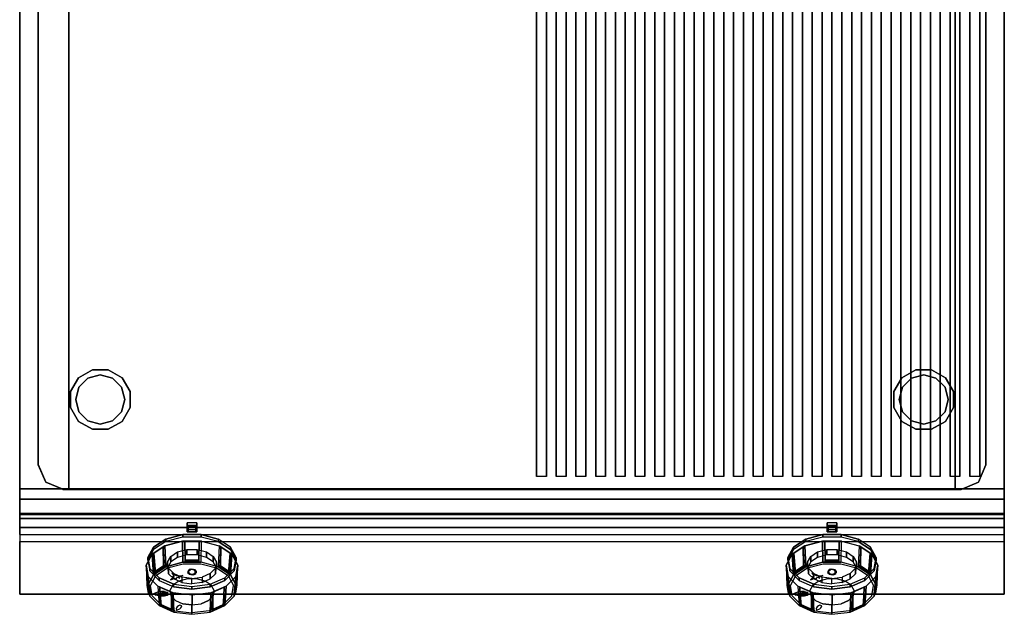
# Model space of a CAD drawing. Units: millimetres. Extents: x 0 to 800, y -967 to 0.
# Drawn here: x 0 to 800, y -967 to -483 of the extents above; entities that cross this region are included whole.
import ezdxf

# ---------------------------------------------------------------- set-up
doc = ezdxf.new("R2010")
doc.units = ezdxf.units.MM
for name, color, linetype in [('200-EquipBlack-3d', 250, 'Continuous'), ('200-EquipRed-3d', 1, 'Continuous'), ('200-EquipSteel-3d', 9, 'Continuous'), ('200-EquipWhite-3d', 7, 'Continuous')]:
    doc.layers.add(name, color=color, linetype=linetype)

# ---------------------------------------------------------------- blocks, each defined once
blk = doc.blocks.new('DESCO900-CRUSCOTTO 800MM')
at = {"layer": '200-EquipSteel-3d'}
for points in [[(0, 0), (0, 0, -10.6), (800, 0, -10.6), (800, 0)], [(0, 0, -10.6), (0, -31.33, -10.6), (800, -31.33, -10.6), (800, 0, -10.6)], [(0, 0, -189.1), (0, -42.75, -189.1), (800, -42.75, -189.1), (800, 0, -189.1)], [(0, -31.33, -11.6), (0, -24.21, -22.69), (800, -24.21, -22.69), (800, -31.33, -11.6)], [(0, -24.21, -23.19), (0, -85.5, -106.31), (800, -85.5, -106.31), (800, -24.21, -23.19)], [(800, -24.21, -22.69), (800, -24.21, -23.19), (0, -24.21, -23.19), (0, -24.21, -22.69)], [(0, -31.33, -10.6), (0, -31.33, -11.6), (800, -31.33, -11.6), (800, -31.33, -10.6)], [(0, -85.5, -108.31), (0, -42.75, -189.1), (800, -42.75, -189.1), (800, -85.5, -108.31)], [(0, -85.5, -106.31), (0, -85.5, -108.31), (800, -85.5, -108.31), (800, -85.5, -106.31)]]:
    blk.add_3dface(points, dxfattribs=at)
for points, invisible_edges in [([(0, 0, -189.1), (0, -24.21, -23.19), (0, 0, -10.6), (0, 0, -189.1)], 3), ([(0, 0, -10.6), (0, -31.33, -11.6), (0, -24.21, -22.69)], 9), ([(0, 0, -189.1), (0, -42.75, -189.1), (0, -85.5, -108.31), (0, -85.5, -106.31)], 8), ([(0, -85.5, -106.31), (0, 0, -189.1), (0, -24.21, -23.19)], 3), ([(0, 0, -10.6), (0, -31.33, -11.6), (0, -31.33, -10.6)], 1), ([(800, 0, -189.1), (800, -24.21, -23.19), (800, 0, -10.6), (800, 0, -189.1)], 3), ([(800, 0, -10.6), (800, -31.33, -11.6), (800, -24.21, -22.69)], 9), ([(800, 0, -189.1), (800, -42.75, -189.1), (800, -85.5, -108.31), (800, -85.5, -106.31)], 8), ([(800, -85.5, -106.31), (800, 0, -189.1), (800, -24.21, -23.19)], 3), ([(800, 0, -10.6), (800, -31.33, -11.6), (800, -31.33, -10.6)], 1)]:
    blk.add_3dface(points, dxfattribs=dict(at, invisible_edges=invisible_edges))
blk = doc.blocks.new('DESCO900-MANOPOLA RED')
at = {"layer": '200-EquipBlack-3d'}
for points in [[(136, -3.5, -4), (136, -8.84, -11.24), (144, -8.84, -11.24), (144, -3.5, -4)], [(136, -3.5, -4), (136, -5.51, -2.52), (144, -5.51, -2.52), (144, -3.5, -4)], [(136, -3.5, -4), (136, -5.51, -2.52), (136, -10.85, -9.76), (136, -8.84, -11.24)], [(136, -5.51, -2.52), (136, -10.85, -9.76), (144, -10.85, -9.76), (144, -5.51, -2.52)], [(144, -3.5, -4), (144, -5.51, -2.52), (144, -10.85, -9.76), (144, -8.84, -11.24)], [(118.84, -16.61, -19.9), (132.51, -13, -15), (132.51, -15.01, -13.52), (118.84, -18.63, -18.42)], [(132.51, -15.01, -13.52), (132.51, -13, -15), (147.48, -13, -15), (147.48, -15.01, -13.52)], [(144, -8.84, -11.24), (144, -10.85, -9.76), (136, -10.85, -9.76), (136, -8.84, -11.24)], [(147.48, -15.01, -13.52), (147.48, -13, -15), (161.16, -16.61, -19.9), (161.16, -18.63, -18.42)], [(104.2, -31.67, -40.31), (108.82, -23.22, -28.85), (108.82, -25.23, -27.37), (104.2, -33.68, -38.83)], [(117.96, -22.12, -13.89), (107.52, -29, -23.21), (108.82, -45.75, -12.23), (118.84, -39.15, -3.28)], [(108.82, -23.22, -28.85), (118.84, -16.61, -19.9), (118.84, -18.63, -18.42), (108.82, -25.23, -27.37)], [(116.62, -23, -15.08), (108.86, -28.12, -22.02), (109.48, -43.08, -11.15), (116.82, -38.25, -4.58)], [(132.2, -18.36, -8.78), (117.96, -22.12, -13.89), (118.84, -39.15, -3.28), (132.51, -35.53, 1.62)], [(147.8, -18.36, -8.78), (132.2, -18.36, -8.78), (132.51, -35.53, 1.62), (147.48, -35.53, 1.62)], [(145.8, -18.36, -8.78), (134.2, -18.36, -8.78), (134.51, -33.57, 1.76), (145.48, -33.57, 1.76)], [(147.8, -18.36, -8.78), (162.04, -22.12, -13.89), (161.16, -39.15, -3.28), (147.48, -35.53, 1.62)], [(171.18, -23.22, -28.85), (161.16, -16.61, -19.9), (161.16, -18.63, -18.42), (171.18, -25.23, -27.37)], [(171.18, -45.75, -12.23), (172.48, -29, -23.21), (162.04, -22.12, -13.89), (161.16, -39.15, -3.28)], [(171.14, -28.12, -22.02), (163.38, -23, -15.08), (163.18, -38.25, -4.58), (170.52, -43.08, -11.15)], [(175.8, -31.67, -40.31), (171.18, -23.22, -28.85), (171.18, -25.23, -27.37), (175.8, -33.68, -38.83)], [(107.52, -29, -23.21), (102.71, -37.8, -35.15), (104.2, -54.2, -23.69), (108.82, -45.75, -12.23)], [(105.76, -40.5, -52.29), (104.2, -31.67, -40.31), (104.2, -33.68, -38.83), (105.76, -42.51, -50.81)], [(120.11, -39.89, -37.98), (120.11, -35.46, -41.24), (122.68, -30.76, -34.88), (122.68, -35.19, -31.61)], [(122.68, -35.19, -31.61), (122.68, -30.76, -34.88), (128.24, -27.1, -29.9), (128.24, -31.52, -26.64)], [(128.24, -31.52, -26.64), (128.24, -27.1, -29.9), (135.84, -25.09, -27.18), (135.84, -29.52, -23.92)], [(135.84, -29.52, -23.92), (135.84, -25.09, -27.18), (144.16, -25.09, -27.18), (144.16, -29.52, -23.92)], [(144.16, -29.52, -23.92), (144.16, -25.09, -27.18), (151.76, -27.1, -29.9), (151.76, -31.52, -26.64)], [(151.76, -31.52, -26.64), (151.76, -27.1, -29.9), (157.32, -30.76, -34.88), (157.32, -35.19, -31.61)], [(159.89, -35.46, -41.24), (159.89, -39.89, -37.98), (157.32, -35.19, -31.61), (157.32, -30.76, -34.88)], [(175.8, -54.2, -23.69), (177.29, -37.8, -35.15), (172.48, -29, -23.21), (171.18, -45.75, -12.23)], [(174.24, -40.5, -52.29), (175.8, -31.67, -40.31), (175.8, -33.68, -38.83), (174.24, -42.51, -50.81)], [(102.71, -37.8, -35.15), (104.34, -47, -47.63), (105.76, -63.04, -35.67), (104.2, -54.2, -23.69)], [(102.95, -39.21, -37.06), (104.17, -46.05, -46.34), (104.68, -60.72, -35.06), (103.53, -54.25, -26.28)], [(109.48, -43.08, -11.15), (116.82, -38.25, -4.58), (117.04, -38.64, -4.54), (109.7, -43.48, -11.1)], [(109.7, -43.48, -11.1), (109.91, -43.8, -11.11), (117.25, -38.96, -4.54), (117.04, -38.64, -4.54)], [(117.25, -38.96, -4.54), (117.47, -39.2, -4.61), (110.13, -44.04, -11.17), (109.91, -43.8, -11.11)], [(110.13, -44.04, -11.17), (110.38, -44.25, -11.3), (117.72, -39.41, -4.73), (117.47, -39.2, -4.61)], [(120.98, -40.37, -47.9), (120.11, -35.46, -41.24), (120.11, -39.89, -37.98), (120.98, -44.79, -44.63)], [(134.51, -33.57, 1.76), (145.48, -33.57, 1.76), (145.48, -34.03, 1.73), (134.51, -34.03, 1.73)], [(134.51, -34.03, 1.73), (134.51, -34.4, 1.64), (145.48, -34.4, 1.64), (145.48, -34.03, 1.73)], [(145.48, -34.4, 1.64), (145.48, -34.7, 1.49), (134.51, -34.7, 1.49), (134.51, -34.4, 1.64)], [(134.51, -34.7, 1.49), (134.51, -34.97, 1.28), (145.48, -34.97, 1.28), (145.48, -34.7, 1.49)], [(159.02, -40.37, -47.9), (159.02, -44.79, -44.63), (159.89, -39.89, -37.98), (159.89, -35.46, -41.24)], [(162.53, -39.2, -4.61), (162.28, -39.41, -4.73), (169.62, -44.25, -11.3), (169.87, -44.04, -11.17)], [(170.09, -43.8, -11.11), (169.87, -44.04, -11.17), (162.53, -39.2, -4.61), (162.75, -38.96, -4.54)], [(162.96, -38.64, -4.54), (162.75, -38.96, -4.54), (170.09, -43.8, -11.11), (170.3, -43.48, -11.1)], [(163.18, -38.25, -4.58), (170.52, -43.08, -11.15), (170.3, -43.48, -11.1), (162.96, -38.64, -4.54)], [(174.24, -63.04, -35.67), (175.66, -47, -47.63), (177.29, -37.8, -35.15), (175.8, -54.2, -23.69)], [(175.87, -45.82, -46.03), (177.09, -38.98, -36.75), (176.51, -54.02, -25.97), (175.36, -60.49, -34.75)], [(104.34, -47, -47.63), (112.13, -55.02, -58.5), (113.25, -70.73, -46.11), (105.76, -63.04, -35.67)], [(113.25, -48.2, -62.73), (105.76, -40.5, -52.29), (105.76, -42.51, -50.81), (113.25, -50.21, -61.24)], [(125.14, -44.64, -53.7), (120.98, -40.37, -47.9), (120.98, -44.79, -44.63), (125.14, -49.07, -50.43)], [(131.87, -47.54, -57.63), (131.87, -51.97, -54.37), (125.14, -49.07, -50.43), (125.14, -44.64, -53.7)], [(140, -48.57, -59.02), (131.87, -47.54, -57.63), (131.87, -51.97, -54.37), (140, -53, -55.76)], [(148.13, -47.54, -57.63), (148.13, -51.97, -54.37), (140, -53, -55.76), (140, -48.57, -59.02)], [(148.13, -47.54, -57.63), (148.13, -51.97, -54.37), (154.86, -49.07, -50.43), (154.86, -44.64, -53.7)], [(154.86, -44.64, -53.7), (154.86, -49.07, -50.43), (159.02, -44.79, -44.63), (159.02, -40.37, -47.9)], [(166.75, -48.2, -62.73), (174.24, -40.5, -52.29), (174.24, -42.51, -50.81), (166.75, -50.21, -61.24)], [(166.75, -70.73, -46.11), (174.24, -63.04, -35.67), (175.66, -47, -47.63), (167.87, -55.02, -58.5)], [(104.68, -60.72, -35.06), (103.53, -54.25, -26.28), (103.82, -54.51, -26.05), (104.97, -60.98, -34.83)], [(104.97, -60.98, -34.83), (105.26, -61.17, -34.65), (104.12, -54.69, -25.87), (103.82, -54.51, -26.05)], [(104.12, -54.69, -25.87), (104.41, -54.79, -25.76), (105.55, -61.27, -34.54), (105.26, -61.17, -34.65)], [(105.55, -61.27, -34.54), (105.89, -61.33, -34.45), (104.74, -54.85, -25.67), (104.41, -54.79, -25.76)], [(113.25, -70.73, -46.11), (125.36, -75.95, -53.19), (124.75, -60.46, -65.88), (112.13, -55.02, -58.5)], [(125.36, -53.42, -69.81), (113.25, -48.2, -62.73), (113.25, -50.21, -61.24), (125.36, -55.43, -68.32)], [(113.93, -55.83, -59.53), (123.31, -59.87, -65.01), (123.38, -74.39, -53.53), (114.51, -70.56, -48.34)], [(140, -55.27, -72.31), (140, -57.28, -70.83), (125.36, -55.43, -68.32), (125.36, -53.42, -69.81)], [(140, -55.27, -72.31), (154.64, -53.42, -69.81), (154.64, -55.43, -68.32), (140, -57.28, -70.83)], [(154.64, -53.42, -69.81), (166.75, -48.2, -62.73), (166.75, -50.21, -61.24), (154.64, -55.43, -68.32)], [(154.64, -75.95, -53.19), (166.75, -70.73, -46.11), (167.87, -55.02, -58.5), (155.25, -60.46, -65.88)], [(156.87, -59.76, -64.93), (166.25, -55.72, -59.44), (165.68, -70.45, -48.26), (156.8, -74.28, -53.44)], [(175.63, -54.57, -25.45), (175.3, -54.63, -25.37), (174.15, -61.1, -34.15), (174.49, -61.04, -34.23)], [(174.78, -60.94, -34.35), (174.49, -61.04, -34.23), (175.63, -54.57, -25.45), (175.92, -54.47, -25.57)], [(176.22, -54.28, -25.74), (175.92, -54.47, -25.57), (174.78, -60.94, -34.35), (175.07, -60.76, -34.52)], [(176.51, -54.02, -25.97), (175.36, -60.49, -34.75), (175.07, -60.76, -34.52), (176.22, -54.28, -25.74)], [(125.36, -75.95, -53.19), (140, -77.8, -55.69), (140.23, -62.35, -68.44), (124.75, -60.46, -65.88)], [(140, -77.8, -55.69), (154.64, -75.95, -53.19), (155.25, -60.46, -65.88), (140.23, -62.35, -68.44)], [(123.38, -74.39, -53.53), (114.51, -70.56, -48.34), (114.68, -70.7, -47.94), (123.56, -74.53, -53.13)], [(123.56, -74.53, -53.13), (123.73, -74.59, -52.79), (114.85, -70.76, -47.6), (114.68, -70.7, -47.94)], [(114.85, -70.76, -47.6), (115.03, -70.74, -47.32), (123.9, -74.57, -52.51), (123.73, -74.59, -52.79)], [(123.9, -74.57, -52.51), (124.1, -74.49, -52.23), (115.22, -70.66, -47.04), (115.03, -70.74, -47.32)], [(165.16, -70.63, -47.24), (164.96, -70.55, -46.96), (156.09, -74.38, -52.15), (156.28, -74.46, -52.43)], [(156.46, -74.48, -52.71), (156.28, -74.46, -52.43), (165.16, -70.63, -47.24), (165.33, -70.65, -47.52)], [(165.5, -70.59, -47.86), (165.33, -70.65, -47.52), (156.46, -74.48, -52.71), (156.63, -74.42, -53.05)], [(165.68, -70.45, -48.26), (156.8, -74.28, -53.44), (156.63, -74.42, -53.05), (165.5, -70.59, -47.86)]]:
    blk.add_3dface(points, dxfattribs=at)
for points, invisible_edges in [([(125.36, -53.42, -69.81), (140, -55.27, -72.31), (132.51, -13, -15), (118.84, -16.61, -19.9)], 10), ([(125.36, -55.43, -68.32), (140, -57.28, -70.83), (132.51, -15.01, -13.52), (118.84, -18.63, -18.42)], 10), ([(140, -55.27, -72.31), (154.64, -53.42, -69.81), (147.48, -13, -15), (132.51, -13, -15)], 10), ([(140, -57.28, -70.83), (154.64, -55.43, -68.32), (147.48, -15.01, -13.52), (132.51, -15.01, -13.52)], 10), ([(154.64, -53.42, -69.81), (166.75, -48.2, -62.73), (161.16, -16.61, -19.9), (147.48, -13, -15)], 10), ([(154.64, -55.43, -68.32), (166.75, -50.21, -61.24), (161.16, -18.63, -18.42), (147.48, -15.01, -13.52)], 10), ([(104.2, -31.67, -40.31), (105.76, -40.5, -52.29), (113.25, -48.2, -62.73), (108.82, -23.22, -28.85)], 4), ([(107.52, -29, -23.21), (117.96, -22.12, -13.89), (162.04, -22.12, -13.89), (172.48, -29, -23.21)], 10), ([(113.25, -48.2, -62.73), (125.36, -53.42, -69.81), (118.84, -16.61, -19.9), (108.82, -23.22, -28.85)], 10), ([(113.25, -50.21, -61.24), (125.36, -55.43, -68.32), (118.84, -18.63, -18.42), (108.82, -25.23, -27.37)], 10), ([(116.62, -23, -15.08), (116.82, -38.25, -4.58), (117.72, -39.41, -4.73)], 2), ([(117.96, -22.12, -13.89), (132.2, -18.36, -8.78), (147.8, -18.36, -8.78), (162.04, -22.12, -13.89)], 8), ([(134.2, -18.36, -8.78), (134.51, -34.97, 1.28), (134.51, -33.57, 1.76)], 2), ([(145.8, -18.36, -8.78), (145.48, -33.57, 1.76), (145.48, -34.97, 1.28)], 2), ([(166.75, -48.2, -62.73), (174.24, -40.5, -52.29), (171.18, -23.22, -28.85), (161.16, -16.61, -19.9)], 10), ([(166.75, -50.21, -61.24), (174.24, -42.51, -50.81), (171.18, -25.23, -27.37), (161.16, -18.63, -18.42)], 10), ([(163.38, -23, -15.08), (162.28, -39.41, -4.73), (163.18, -38.25, -4.58)], 2), ([(174.24, -40.5, -52.29), (175.8, -31.67, -40.31), (171.18, -23.22, -28.85)], 8), ([(102.71, -37.8, -35.15), (107.52, -29, -23.21), (172.48, -29, -23.21), (177.29, -37.8, -35.15)], 10), ([(104.2, -33.68, -38.83), (105.76, -42.51, -50.81), (113.25, -50.21, -61.24), (108.82, -25.23, -27.37)], 4), ([(108.86, -28.12, -22.02), (110.38, -44.25, -11.3), (109.48, -43.08, -11.15)], 2), ([(171.14, -28.12, -22.02), (170.52, -43.08, -11.15), (169.62, -44.25, -11.3)], 2), ([(174.24, -42.51, -50.81), (175.8, -33.68, -38.83), (171.18, -25.23, -27.37)], 8), ([(104.34, -47, -47.63), (102.71, -37.8, -35.15), (177.29, -37.8, -35.15), (175.66, -47, -47.63)], 10), ([(102.95, -39.21, -37.06), (103.53, -54.25, -26.28), (104.74, -54.85, -25.67)], 2), ([(113.25, -70.73, -46.11), (125.36, -75.95, -53.19), (118.84, -39.15, -3.28), (108.82, -45.75, -12.23)], 10), ([(116.82, -38.25, -4.58), (117.72, -39.41, -4.73), (117.47, -39.2, -4.61), (117.25, -38.96, -4.55)], 9), ([(116.82, -38.25, -4.58), (117.04, -38.64, -4.54), (117.25, -38.96, -4.54)], 8), ([(125.36, -75.95, -53.19), (140, -77.8, -55.69), (132.51, -35.53, 1.62), (118.84, -39.15, -3.28)], 10), ([(140, -77.8, -55.69), (154.64, -75.95, -53.19), (147.48, -35.53, 1.62), (132.51, -35.53, 1.62)], 10), ([(134.51, -33.57, 1.76), (134.51, -34.97, 1.28), (134.51, -34.7, 1.49), (134.51, -34.4, 1.64)], 9), ([(134.51, -33.57, 1.76), (134.51, -34.03, 1.73), (134.51, -34.4, 1.64)], 8), ([(145.48, -33.57, 1.76), (145.48, -34.97, 1.28), (145.48, -34.7, 1.49), (145.48, -34.4, 1.64)], 9), ([(145.48, -33.57, 1.76), (145.48, -34.03, 1.73), (145.48, -34.4, 1.64)], 8), ([(154.64, -75.95, -53.19), (166.75, -70.73, -46.11), (161.16, -39.15, -3.28), (147.48, -35.53, 1.62)], 10), ([(166.75, -70.73, -46.11), (174.24, -63.04, -35.67), (171.18, -45.75, -12.23), (161.16, -39.15, -3.28)], 10), ([(163.18, -38.25, -4.58), (162.28, -39.41, -4.73), (162.53, -39.2, -4.61), (162.75, -38.96, -4.54)], 9), ([(163.18, -38.25, -4.58), (162.96, -38.64, -4.54), (162.75, -38.96, -4.54)], 8), ([(177.09, -38.98, -36.75), (175.3, -54.63, -25.37), (176.51, -54.02, -25.97)], 2), ([(104.17, -46.05, -46.34), (105.89, -61.33, -34.45), (104.68, -60.72, -35.06)], 2), ([(104.2, -54.2, -23.69), (105.76, -63.04, -35.67), (113.25, -70.73, -46.11), (108.82, -45.75, -12.23)], 4), ([(112.13, -55.02, -58.5), (104.34, -47, -47.63), (175.66, -47, -47.63), (167.87, -55.02, -58.5)], 10), ([(109.48, -43.08, -11.15), (110.38, -44.25, -11.3), (110.13, -44.04, -11.18), (109.91, -43.8, -11.11)], 9), ([(109.48, -43.08, -11.15), (109.7, -43.48, -11.1), (109.91, -43.8, -11.11)], 8), ([(170.52, -43.08, -11.15), (169.62, -44.25, -11.3), (169.87, -44.04, -11.17), (170.09, -43.8, -11.11)], 9), ([(170.52, -43.08, -11.15), (170.3, -43.48, -11.1), (170.09, -43.8, -11.11)], 8), ([(174.24, -63.04, -35.67), (175.8, -54.2, -23.69), (171.18, -45.75, -12.23)], 8), ([(175.87, -45.82, -46.03), (175.36, -60.49, -34.75), (174.15, -61.1, -34.15)], 2), ([(103.53, -54.25, -26.28), (104.74, -54.85, -25.67), (104.41, -54.79, -25.76), (104.12, -54.69, -25.87)], 9), ([(103.53, -54.25, -26.28), (103.82, -54.51, -26.05), (104.12, -54.69, -25.87)], 8), ([(124.75, -60.46, -65.88), (112.13, -55.02, -58.5), (167.87, -55.02, -58.5), (155.25, -60.46, -65.88)], 10), ([(113.93, -55.83, -59.53), (114.51, -70.56, -48.34), (115.22, -70.66, -47.04)], 2), ([(122.1, -58.4, -24.33), (122.88, -62.81, -30.32), (124.41, -54.17, -18.6)], 2), ([(122.88, -62.81, -30.32), (126.62, -66.66, -35.53), (129.42, -50.87, -14.12), (124.41, -54.17, -18.6)], 10), ([(126.62, -66.66, -35.53), (132.68, -69.27, -39.08), (136.26, -49.06, -11.67), (129.42, -50.87, -14.12)], 10), ([(132.68, -69.27, -39.08), (140, -70.2, -40.33), (143.74, -49.06, -11.67), (136.26, -49.06, -11.67)], 10), ([(140, -70.2, -40.33), (147.32, -69.27, -39.08), (150.58, -50.87, -14.12), (143.74, -49.06, -11.67)], 10), ([(147.32, -69.27, -39.08), (153.38, -66.66, -35.53), (155.59, -54.17, -18.6), (150.58, -50.87, -14.12)], 10), ([(153.38, -66.66, -35.53), (157.12, -62.81, -30.32), (157.9, -58.4, -24.33), (155.59, -54.17, -18.6)], 8), ([(166.25, -55.72, -59.44), (164.96, -70.55, -46.96), (165.68, -70.45, -48.26)], 2), ([(176.51, -54.02, -25.97), (175.3, -54.63, -25.37), (175.63, -54.57, -25.45), (175.92, -54.47, -25.57)], 9), ([(176.51, -54.02, -25.97), (176.22, -54.28, -25.74), (175.92, -54.47, -25.57)], 8), ([(104.68, -60.72, -35.06), (105.89, -61.33, -34.45), (105.55, -61.27, -34.54), (105.26, -61.17, -34.65)], 9), ([(104.68, -60.72, -35.06), (104.97, -60.98, -34.83), (105.26, -61.17, -34.65)], 8), ([(123.31, -59.87, -65.01), (124.1, -74.49, -52.23), (123.38, -74.39, -53.53)], 2), ([(140.23, -62.35, -68.44), (124.75, -60.46, -65.88), (155.25, -60.46, -65.88)], 2), ([(156.87, -59.76, -64.93), (156.8, -74.28, -53.44), (156.09, -74.38, -52.15)], 2), ([(175.36, -60.49, -34.75), (174.15, -61.1, -34.15), (174.49, -61.04, -34.23), (174.78, -60.94, -34.35)], 9), ([(175.36, -60.49, -34.75), (175.07, -60.76, -34.52), (174.78, -60.94, -34.35)], 8), ([(114.51, -70.56, -48.34), (115.22, -70.66, -47.04), (115.03, -70.74, -47.32), (114.85, -70.76, -47.6)], 9), ([(114.51, -70.56, -48.34), (114.68, -70.7, -47.94), (114.85, -70.76, -47.6)], 8), ([(165.68, -70.45, -48.26), (164.96, -70.55, -46.96), (165.16, -70.63, -47.24), (165.33, -70.65, -47.52)], 9), ([(165.68, -70.45, -48.26), (165.5, -70.59, -47.86), (165.33, -70.65, -47.52)], 8), ([(123.38, -74.39, -53.53), (124.1, -74.49, -52.23), (123.9, -74.57, -52.51), (123.73, -74.59, -52.79)], 9), ([(123.38, -74.39, -53.53), (123.56, -74.53, -53.13), (123.73, -74.59, -52.79)], 8), ([(156.8, -74.28, -53.44), (156.09, -74.38, -52.15), (156.28, -74.46, -52.43), (156.46, -74.48, -52.71)], 9), ([(156.8, -74.28, -53.44), (156.63, -74.42, -53.05), (156.46, -74.48, -52.71)], 8)]:
    blk.add_3dface(points, dxfattribs=dict(at, invisible_edges=invisible_edges))
at = {"layer": '200-EquipRed-3d'}
for points, invisible_edges in [([(120.02, -40.11, -4.58), (132.93, -36.7, 0.04), (136.26, -49.06, -11.67), (129.42, -50.87, -14.12)], 10), ([(132.93, -36.7, 0.04), (147.07, -36.7, 0.04), (143.74, -49.06, -11.67), (136.26, -49.06, -11.67)], 10), ([(147.07, -36.7, 0.04), (159.98, -40.11, -4.58), (150.58, -50.87, -14.12), (143.74, -49.06, -11.67)], 10), ([(106.19, -54.33, -23.86), (110.55, -46.34, -13.04), (124.41, -54.17, -18.6), (122.1, -58.4, -24.33)], 10), ([(110.55, -46.34, -13.04), (120.02, -40.11, -4.58), (129.42, -50.87, -14.12), (124.41, -54.17, -18.6)], 10), ([(159.98, -40.11, -4.58), (169.44, -46.34, -13.04), (155.59, -54.17, -18.6), (150.58, -50.87, -14.12)], 10), ([(155.59, -54.17, -18.6), (169.44, -46.34, -13.04), (173.81, -54.33, -23.86), (157.9, -58.4, -24.33)], 5), ([(107.66, -62.67, -35.18), (106.19, -54.33, -23.86), (122.1, -58.4, -24.33), (122.88, -62.81, -30.32)], 10), ([(157.9, -58.4, -24.33), (157.12, -62.81, -30.32), (172.34, -62.67, -35.18), (173.81, -54.33, -23.86)], 10), ([(114.73, -69.94, -45.03), (107.66, -62.67, -35.18), (122.88, -62.81, -30.32), (126.62, -66.66, -35.53)], 10), ([(157.12, -62.81, -30.32), (172.34, -62.67, -35.18), (165.27, -69.94, -45.03), (153.38, -66.66, -35.53)], 5), ([(126.17, -74.87, -51.72), (114.73, -69.94, -45.03), (126.62, -66.66, -35.53), (132.68, -69.27, -39.08)], 10), ([(140, -76.61, -54.09), (140, -70.2, -40.33), (132.68, -69.27, -39.08), (126.17, -74.87, -51.72)], 5), ([(140, -76.61, -54.09), (140, -70.2, -40.33), (147.32, -69.27, -39.08), (153.83, -74.87, -51.72)], 5), ([(153.38, -66.66, -35.53), (147.32, -69.27, -39.08), (153.83, -74.87, -51.72), (165.27, -69.94, -45.03)], 10)]:
    blk.add_3dface(points, dxfattribs=dict(at, invisible_edges=invisible_edges))
at = {"layer": '200-EquipWhite-3d'}
blk.add_3dface([(137, -6.31, -3.17), (137, -10.46, -8.81), (143, -10.46, -8.81), (143, -6.31, -3.17)], dxfattribs=at)
for points, invisible_edges in [([(122.46, -49.69, -12.1), (126.35, -48.45, -10.42), (125.55, -47.11, -8.61), (125.18, -47.42, -9.02)], 6), ([(123.73, -44.07, -4.48), (125.55, -47.11, -8.61), (127.33, -46.48, -7.75)], 2), ([(125.55, -47.11, -8.61), (124.27, -47.22, -8.75), (125.18, -47.42, -9.02)], 8), ([(127.33, -46.48, -7.75), (125.55, -47.11, -8.61), (126.35, -48.45, -10.42), (128.85, -47.5, -9.13)], 15), ([(127.64, -47.96, -9.75), (126.92, -49.41, -11.73), (126.35, -48.45, -10.42)], 8), ([(127.33, -46.48, -7.75), (127.92, -45.9, -6.96), (127.96, -46.56, -7.86)], 8), ([(127.96, -46.56, -7.86), (132.54, -46.26, -7.45), (128.85, -47.5, -9.13), (127.33, -46.48, -7.75)], 12), ([(128.85, -47.5, -9.13), (130.12, -48.34, -10.27), (127.64, -47.96, -9.75)], 8), ([(137.8, -42.45, -4.69), (137.04, -42.14, -4.41), (136.65, -42.96, -5.2), (137.5, -43.07, -5.28)], 5), ([(137.5, -43.07, -5.28), (136.65, -42.96, -5.2), (136.67, -43.83, -6.03), (137.52, -43.72, -5.9)], 5), ([(137.52, -43.72, -5.9), (137.84, -44.33, -6.48), (137.1, -44.64, -6.79), (136.67, -43.83, -6.03)], 10), ([(138.36, -41.95, -4.2), (137.79, -41.48, -3.76), (137.04, -42.14, -4.41), (137.8, -42.45, -4.69)], 5), ([(137.84, -44.33, -6.48), (138.43, -44.83, -6.94), (137.89, -45.31, -7.41), (137.1, -44.64, -6.79)], 10), ([(139.13, -41.63, -3.87), (138.82, -41.04, -3.32), (137.79, -41.48, -3.76), (138.36, -41.95, -4.2)], 5), ([(138.43, -44.83, -6.94), (139.22, -45.15, -7.23), (138.94, -45.74, -7.8), (137.89, -45.31, -7.41)], 10), ([(139.13, -41.63, -3.87), (138.82, -41.04, -3.32), (140, -40.89, -3.15), (140.02, -41.51, -3.74)], 5), ([(139.22, -45.15, -7.23), (140.11, -45.26, -7.31), (140.13, -45.89, -7.91), (138.94, -45.74, -7.8)], 10), ([(140, -40.89, -3.15), (141.18, -41.04, -3.26), (140.9, -41.62, -3.83), (140.02, -41.51, -3.74)], 10), ([(140.99, -45.15, -7.19), (141.3, -45.73, -7.74), (140.13, -45.89, -7.91), (140.11, -45.26, -7.31)], 5), ([(141.18, -41.04, -3.26), (142.23, -41.47, -3.65), (141.69, -41.95, -4.12), (140.9, -41.62, -3.83)], 10), ([(142.33, -45.3, -7.3), (141.76, -44.82, -6.86), (140.99, -45.15, -7.19), (141.3, -45.73, -7.74)], 5), ([(142.23, -41.47, -3.65), (143.02, -42.13, -4.26), (142.28, -42.45, -4.58), (141.69, -41.95, -4.12)], 10), ([(143.09, -44.63, -6.64), (142.33, -44.32, -6.37), (141.76, -44.82, -6.86), (142.33, -45.3, -7.3)], 5), ([(143.02, -42.13, -4.26), (143.45, -42.95, -5.03), (142.61, -43.06, -5.15), (142.28, -42.45, -4.58)], 10), ([(143.48, -43.82, -5.86), (143.09, -44.63, -6.64), (142.33, -44.32, -6.37), (142.62, -43.71, -5.77)], 10), ([(143.45, -42.95, -5.03), (143.48, -43.82, -5.86), (142.62, -43.71, -5.77), (142.61, -43.06, -5.15)], 10), ([(114.08, -60.43, -26.66), (110.57, -60.21, -26.36), (108.81, -61.26, -27.79), (112.48, -61.12, -27.6)], 5), ([(112.48, -61.12, -27.6), (108.81, -61.26, -27.79), (110.68, -62.19, -29.05), (114.06, -61.84, -28.58)], 5), ([(115.53, -60.09, -26.2), (112.76, -59.49, -25.39), (110.57, -60.21, -26.36), (114.08, -60.43, -26.66)], 5), ([(114.06, -61.84, -28.58), (115.51, -62.19, -29.06), (112.9, -62.8, -29.88), (110.68, -62.19, -29.05)], 10), ([(117.07, -59.99, -26.06), (115.2, -59.18, -24.97), (112.76, -59.49, -25.39), (115.53, -60.09, -26.2)], 5), ([(114.08, -60.57, -26.86), (112.83, -61.12, -27.6), (114.06, -61.69, -28.37)], 8), ([(115.51, -62.19, -29.06), (117.06, -62.31, -29.21), (115.31, -63.05, -30.22), (112.9, -62.8, -29.88)], 10), ([(115.53, -60.24, -26.4), (114.08, -60.57, -26.86), (114.06, -61.69, -28.37), (115.51, -62.05, -28.85)], 10), ([(118.61, -60.13, -26.25), (117.7, -59.29, -25.11), (115.2, -59.18, -24.97), (117.07, -59.99, -26.06)], 5), ([(117.06, -62.31, -29.21), (118.61, -62.17, -29.02), (117.74, -62.93, -30.05), (115.31, -63.05, -30.22)], 10), ([(117.07, -60.14, -26.26), (115.53, -60.24, -26.4), (115.51, -62.05, -28.85), (117.06, -62.16, -29)], 10), ([(118.61, -60.28, -26.45), (117.07, -60.14, -26.26), (117.06, -62.16, -29), (118.61, -62.02, -28.82)], 10), ([(120.04, -59.81, -25.83), (120.04, -60.5, -26.76), (118.61, -60.13, -26.25), (117.7, -59.29, -25.11)], 4), ([(118.61, -62.17, -29.02), (120.04, -61.79, -28.5), (120.04, -62.43, -29.38), (117.74, -62.93, -30.05)], 8), ([(120.04, -60.65, -26.96), (118.61, -60.28, -26.45), (118.61, -62.02, -28.82), (120.04, -61.64, -28.3)], 2), ([(128.01, -71.63, -41.85), (127.37, -72.47, -42.99), (129.99, -73.39, -44.24), (130.94, -72.65, -43.24)], 10), ([(128.99, -70.91, -40.87), (128.01, -71.63, -41.85), (130.94, -72.65, -43.24), (131.52, -71.79, -42.07)], 10), ([(130.25, -70.37, -40.14), (128.99, -70.91, -40.87), (131.52, -71.79, -42.07), (131.68, -70.87, -40.82)], 2), ([(127.37, -72.47, -42.99), (127.13, -73.38, -44.23), (128.75, -73.96, -45.01), (129.99, -73.39, -44.24)], 10), ([(127.13, -73.38, -44.23), (127.3, -74.3, -45.47), (128.75, -73.96, -45.01)], 8)]:
    blk.add_3dface(points, dxfattribs=dict(at, invisible_edges=invisible_edges))
blk = doc.blocks.new('DESCO900-FRY-TOP PIASTRA LISCIA-RIGATA 800MM')
at = {"layer": '200-EquipSteel-3d'}
for points, invisible_edges in [([(0, 782.14), (35.14, 773.94), (765, 773.94), (800, 782.14)], 5), ([(0, 782.14), (15.14, 753.94), (15.14, -21.8), (0, -50)], 13), ([(0, 782.14), (15.14, 753.94), (21.14, 768.08)], 9), ([(21.14, 768.08), (35.14, 773.94), (0, 782.14)], 10), ([(765, 773.94), (779.14, 768.08), (800, 782.14)], 10), ([(800, 782.14), (779.14, 768.08), (785, 753.94)], 9), ([(785, 753.94), (800, 782.14), (800, -50), (785, -22.07)], 7), ([(62.57, 724.44, -14), (15.14, 753.94, -14), (21.14, 768.08, -14), (68.13, 737.87, -14)], 13), ([(15.14, 753.94), (21.14, 768.08), (21.14, 768.08, -14), (15.14, 753.94, -14)], 2), ([(81.57, 743.44, -14), (68.13, 737.87, -14), (21.14, 768.08, -14), (35.14, 773.94, -14)], 11), ([(21.14, 768.08), (35.14, 773.94), (35.14, 773.94, -14), (21.14, 768.08, -14)], 8), ([(765, 773.94, -14), (35.14, 773.94, -14), (81.57, 743.44, -14), (718.57, 743.44, -14)], 14), ([(718.57, 743.44, -14), (732, 737.87, -14), (779.14, 768.08, -14), (765, 773.94, -14)], 11), ([(737.57, 724.44, -14), (785, 753.94, -14), (779.14, 768.08, -14), (732, 737.87, -14)], 13), ([(779.14, 768.08), (765, 773.94), (765, 773.94, -14), (779.14, 768.08, -14)], 8), ([(785, 753.94), (779.14, 768.08), (779.14, 768.08, -14), (785, 753.94, -14)], 2), ([(15.14, 753.94, -14), (62.57, 724.44, -14), (62.57, 7.43, -14), (15.14, -22.07, -14)], 7), ([(785, 753.94, -14), (737.57, 724.44, -14), (737.57, 7.43, -14), (785, -22.07, -14)], 7), ([(68.13, 737.87, -14), (62.57, 724.44, -14), (737.57, 724.44, -14), (732, 737.87, -14)], 15), ([(718.57, 743.44, -14), (732, 737.87, -14), (68.13, 737.87, -14), (81.57, 743.44, -14)], 15), ([(737.57, 724.44, -14), (737.57, 7.43, -14), (62.57, 7.43, -14), (62.57, 724.44, -14)], 15), ([(15.14, -22.07, -14), (62.57, 7.43, -14), (68.13, -6, -14), (21.14, -36.21, -14)], 7), ([(732, -6, -14), (737.57, 7.43, -14), (62.57, 7.43, -14), (68.13, -6, -14)], 15), ([(785, -22.07, -14), (737.57, 7.43, -14), (732, -6, -14), (779.14, -36.21, -14)], 7), ([(21.14, -36.21, -14), (68.13, -6, -14), (81.57, -11.57, -14), (35.14, -42.07, -14)], 7), ([(718.57, -11.57, -14), (732, -6, -14), (68.13, -6, -14), (81.57, -11.57, -14)], 15), ([(779.14, -36.21, -14), (732, -6, -14), (718.57, -11.57, -14), (765, -42.07, -14)], 7), ([(765, -42.07, -14), (35.14, -42.07, -14), (81.57, -11.57, -14), (718.57, -11.57, -14)], 14), ([(0, -50), (21.14, -36.21), (15.14, -21.8)], 9), ([(15.14, -21.8), (21.14, -36.21), (21.14, -36.21, -14), (15.14, -22.07, -14)], 2), ([(785, -22.07), (779.14, -36.21), (779.14, -36.21, -14), (785, -22.07, -14)], 2), ([(800, -50), (785, -22.07), (779.14, -36.21)], 9), ([(0, -50), (35.14, -41.8), (21.14, -36.21)], 9), ([(21.14, -36.21), (35.14, -41.8), (35.14, -42.07, -14), (21.14, -36.21, -14)], 8), ([(779.14, -36.21), (765, -42.07), (765, -42.07, -14), (779.14, -36.21, -14)], 8), ([(779.14, -36.21), (765, -42.07), (800, -50)], 10), ([(0, -50), (35.14, -41.8), (765, -42.07), (800, -50)], 5)]:
    blk.add_3dface(points, dxfattribs=dict(at, invisible_edges=invisible_edges))
for points in [[(35.14, 773.94), (35.14, 773.94, -14), (765, 773.94, -14), (765, 773.94)], [(428, -31.43, -12), (420, -31.43, -12), (420, 763.57, -12), (428, 763.57, -12)], [(420, -31.43, -12), (420, -31.43, -14), (420, 763.57, -14), (420, 763.57, -12)], [(428, -31.43, -12), (428, -31.43, -14), (428, 763.57, -14), (428, 763.57, -12)], [(444, -31.43, -12), (436, -31.43, -12), (436, 763.57, -12), (444, 763.57, -12)], [(436, -31.43, -12), (436, -31.43, -14), (436, 763.57, -14), (436, 763.57, -12)], [(444, -31.43, -12), (444, -31.43, -14), (444, 763.57, -14), (444, 763.57, -12)], [(460, -31.43, -12), (452, -31.43, -12), (452, 763.57, -12), (460, 763.57, -12)], [(452, -31.43, -12), (452, -31.43, -14), (452, 763.57, -14), (452, 763.57, -12)], [(460, -31.43, -12), (460, -31.43, -14), (460, 763.57, -14), (460, 763.57, -12)], [(476, -31.43, -12), (468, -31.43, -12), (468, 763.57, -12), (476, 763.57, -12)], [(468, -31.43, -12), (468, -31.43, -14), (468, 763.57, -14), (468, 763.57, -12)], [(476, -31.43, -12), (476, -31.43, -14), (476, 763.57, -14), (476, 763.57, -12)], [(492, -31.43, -12), (484, -31.43, -12), (484, 763.57, -12), (492, 763.57, -12)], [(484, -31.43, -12), (484, -31.43, -14), (484, 763.57, -14), (484, 763.57, -12)], [(492, -31.43, -12), (492, -31.43, -14), (492, 763.57, -14), (492, 763.57, -12)], [(508, -31.43, -12), (500, -31.43, -12), (500, 763.57, -12), (508, 763.57, -12)], [(500, -31.43, -12), (500, -31.43, -14), (500, 763.57, -14), (500, 763.57, -12)], [(508, -31.43, -12), (508, -31.43, -14), (508, 763.57, -14), (508, 763.57, -12)], [(524, -31.43, -12), (516, -31.43, -12), (516, 763.57, -12), (524, 763.57, -12)], [(516, -31.43, -12), (516, -31.43, -14), (516, 763.57, -14), (516, 763.57, -12)], [(524, -31.43, -12), (524, -31.43, -14), (524, 763.57, -14), (524, 763.57, -12)], [(540, -31.43, -12), (532, -31.43, -12), (532, 763.57, -12), (540, 763.57, -12)], [(532, -31.43, -12), (532, -31.43, -14), (532, 763.57, -14), (532, 763.57, -12)], [(540, -31.43, -12), (540, -31.43, -14), (540, 763.57, -14), (540, 763.57, -12)], [(556, -31.43, -12), (548, -31.43, -12), (548, 763.57, -12), (556, 763.57, -12)], [(548, -31.43, -12), (548, -31.43, -14), (548, 763.57, -14), (548, 763.57, -12)], [(556, -31.43, -12), (556, -31.43, -14), (556, 763.57, -14), (556, 763.57, -12)], [(572, -31.43, -12), (564, -31.43, -12), (564, 763.57, -12), (572, 763.57, -12)], [(564, -31.43, -12), (564, -31.43, -14), (564, 763.57, -14), (564, 763.57, -12)], [(572, -31.43, -12), (572, -31.43, -14), (572, 763.57, -14), (572, 763.57, -12)], [(588, -31.43, -12), (580, -31.43, -12), (580, 763.57, -12), (588, 763.57, -12)], [(580, -31.43, -12), (580, -31.43, -14), (580, 763.57, -14), (580, 763.57, -12)], [(588, -31.43, -12), (588, -31.43, -14), (588, 763.57, -14), (588, 763.57, -12)], [(604, -31.43, -12), (596, -31.43, -12), (596, 763.57, -12), (604, 763.57, -12)], [(596, -31.43, -12), (596, -31.43, -14), (596, 763.57, -14), (596, 763.57, -12)], [(604, -31.43, -12), (604, -31.43, -14), (604, 763.57, -14), (604, 763.57, -12)], [(620, -31.43, -12), (612, -31.43, -12), (612, 763.57, -12), (620, 763.57, -12)], [(612, -31.43, -12), (612, -31.43, -14), (612, 763.57, -14), (612, 763.57, -12)], [(620, -31.43, -12), (620, -31.43, -14), (620, 763.57, -14), (620, 763.57, -12)], [(636, -31.43, -12), (628, -31.43, -12), (628, 763.57, -12), (636, 763.57, -12)], [(628, -31.43, -12), (628, -31.43, -14), (628, 763.57, -14), (628, 763.57, -12)], [(636, -31.43, -12), (636, -31.43, -14), (636, 763.57, -14), (636, 763.57, -12)], [(652, -31.43, -12), (644, -31.43, -12), (644, 763.57, -12), (652, 763.57, -12)], [(644, -31.43, -12), (644, -31.43, -14), (644, 763.57, -14), (644, 763.57, -12)], [(652, -31.43, -12), (652, -31.43, -14), (652, 763.57, -14), (652, 763.57, -12)], [(668, -31.43, -12), (660, -31.43, -12), (660, 763.57, -12), (668, 763.57, -12)], [(660, -31.43, -12), (660, -31.43, -14), (660, 763.57, -14), (660, 763.57, -12)], [(668, -31.43, -12), (668, -31.43, -14), (668, 763.57, -14), (668, 763.57, -12)], [(684, -31.43, -12), (676, -31.43, -12), (676, 763.57, -12), (684, 763.57, -12)], [(676, -31.43, -12), (676, -31.43, -14), (676, 763.57, -14), (676, 763.57, -12)], [(684, -31.43, -12), (684, -31.43, -14), (684, 763.57, -14), (684, 763.57, -12)], [(700, -31.43, -12), (692, -31.43, -12), (692, 763.57, -12), (700, 763.57, -12)], [(692, -31.43, -12), (692, -31.43, -14), (692, 763.57, -14), (692, 763.57, -12)], [(700, -31.43, -12), (700, -31.43, -14), (700, 763.57, -14), (700, 763.57, -12)], [(716, -31.43, -12), (708, -31.43, -12), (708, 763.57, -12), (716, 763.57, -12)], [(708, -31.43, -12), (708, -31.43, -14), (708, 763.57, -14), (708, 763.57, -12)], [(716, -31.43, -12), (716, -31.43, -14), (716, 763.57, -14), (716, 763.57, -12)], [(732, -31.43, -12), (724, -31.43, -12), (724, 763.57, -12), (732, 763.57, -12)], [(724, -31.43, -12), (724, -31.43, -14), (724, 763.57, -14), (724, 763.57, -12)], [(732, -31.43, -12), (732, -31.43, -14), (732, 763.57, -14), (732, 763.57, -12)], [(748, -31.43, -12), (740, -31.43, -12), (740, 763.57, -12), (748, 763.57, -12)], [(740, -31.43, -12), (740, -31.43, -14), (740, 763.57, -14), (740, 763.57, -12)], [(748, -31.43, -12), (748, -31.43, -14), (748, 763.57, -14), (748, 763.57, -12)], [(764, -31.43, -12), (756, -31.43, -12), (756, 763.57, -12), (764, 763.57, -12)], [(756, -31.43, -12), (756, -31.43, -14), (756, 763.57, -14), (756, 763.57, -12)], [(764, -31.43, -12), (764, -31.43, -14), (764, 763.57, -14), (764, 763.57, -12)], [(780, -31.43, -12), (772, -31.43, -12), (772, 763.57, -12), (780, 763.57, -12)], [(772, -31.43, -12), (772, -31.43, -14), (772, 763.57, -14), (772, 763.57, -12)], [(780, -31.43, -12), (780, -31.43, -14), (780, 763.57, -14), (780, 763.57, -12)], [(15.14, -21.8), (15.14, -22.07, -14), (15.14, 753.94, -14), (15.14, 753.94)], [(785, -22.07), (785, -22.07, -14), (785, 753.94, -14), (785, 753.94)], [(35.14, -41.8), (35.14, -42.07, -14), (765, -42.07, -14), (765, -42.07)]]:
    blk.add_3dface(points, dxfattribs=at)
blk = doc.blocks.new('DESCO900-TOP 800MM')
at = {"layer": '200-EquipSteel-3d'}
for points, invisible_edges in [([(800, 0, 30), (0, 0, 30), (0, -40, 30), (800, -40, 30)], 10), ([(0, -33.75, 54), (0, -35, 53.75), (0, -40, 30), (0, 0, 30)], 12), ([(0, -33.75, 54), (0, 0, 30), (0, 0, 54)], 1), ([(0, -901.7), (0, -885.75, 29.75), (0, -884.5, 30), (0, 0)], 4), ([(0, 0), (0, -40, 30), (0, -884.5, 30)], 9), ([(0, 0, 30), (0, -40, 30), (0, 0)], 3), ([(800, -33.75, 54), (800, -35, 53.75), (800, -40, 30), (800, 0, 30)], 12), ([(800, -33.75, 54), (800, 0, 30), (800, 0, 54)], 1), ([(800, -901.7), (800, -885.75, 29.75), (800, -884.5, 30), (800, 0)], 4), ([(800, 0), (800, -40, 30), (800, -884.5, 30)], 9), ([(800, 0, 30), (800, 0), (800, -40, 30)], 10)]:
    blk.add_3dface(points, dxfattribs=dict(at, invisible_edges=invisible_edges))
for points in [[(0, 0, 54), (0, -33.75, 54), (800, -33.75, 54), (800, 0, 54)], [(0, 0, 54), (0, 0), (800, 0), (800, 0, 54)], [(800, -33.75, 54), (800, -35, 53.75), (0, -35, 53.75), (0, -33.75, 54)], [(800, -35, 53.75), (800, -40, 30), (0, -40, 30), (0, -35, 53.75)], [(0, -884.5, 30), (0, -872.95, 30), (800, -872.95, 30), (800, -884.5, 30)], [(800, -884.5, 30), (800, -885.75, 29.75), (0, -885.75, 29.75), (0, -884.5, 30)], [(0, -885.75, 29.75), (0, -901.7), (800, -901.7), (800, -885.75, 29.75)]]:
    blk.add_3dface(points, dxfattribs=at)

msp = doc.modelspace()

# ---------------------------------------------------------------- linework, layer by layer
at = {"layer": '200-EquipSteel-3d'}
for points in [[(0, -864.5, 860), (0, 0, 860), (0, 0, 150), (0, -864.5, 150)], [(0, 0, 150), (800, 0, 150), (800, -864.5, 150), (0, -864.5, 150)], [(800, -864.5, 860), (800, 0, 860), (800, 0, 150), (800, -864.5, 150)], [(40, -864.5, 192), (760, -864.5, 192), (760, -64.5, 192), (40, -64.5, 192)], [(40, -864.5, 670.9), (760, -864.5, 670.9), (760, -64.5, 670.9), (40, -64.5, 670.9)], [(40, -64.5, 670.9), (40, -864.5, 670.9), (40, -864.5, 192), (40, -64.5, 192)], [(760, -64.5, 670.9), (760, -864.5, 670.9), (760, -864.5, 192), (760, -64.5, 192)], [(41.35, -798.47, 150), (41.35, -785.53, 150), (41.35, -785.53, 58), (41.35, -798.47, 58)], [(89.65, -785.53, 150), (89.65, -798.47, 150), (89.65, -798.47, 58), (89.65, -785.53, 58)], [(710.35, -798.47, 150), (710.35, -785.53, 150), (710.35, -785.53, 58), (710.35, -798.47, 58)], [(758.65, -785.53, 150), (758.65, -798.47, 150), (758.65, -798.47, 58), (758.65, -785.53, 58)]]:
    msp.add_3dface(points, dxfattribs=at)
for points, invisible_edges in [([(47.82, -774.32, 58), (59.03, -767.85, 58), (59.03, -767.85, 150), (47.82, -774.32, 150)], 10), ([(59.03, -767.85, 150), (71.97, -767.85, 150), (71.97, -767.85, 58), (59.03, -767.85, 58)], 10), ([(71.97, -767.85, 150), (83.18, -774.32, 150), (83.18, -774.32, 58), (71.97, -767.85, 58)], 10), ([(716.82, -774.32, 58), (728.03, -767.85, 58), (728.03, -767.85, 150), (716.82, -774.32, 150)], 8), ([(728.03, -767.85, 150), (740.97, -767.85, 150), (740.97, -767.85, 58), (728.03, -767.85, 58)], 2), ([(740.97, -767.85, 150), (752.18, -774.32, 150), (752.18, -774.32, 58), (740.97, -767.85, 58)], 10), ([(41.35, -785.53, 150), (47.82, -774.32, 150), (47.82, -774.32, 58), (41.35, -785.53, 58)], 2), ([(55.5, -774.68, 58), (48.18, -782, 58), (48.18, -782), (55.5, -774.68)], 10), ([(65.5, -772, 58), (55.5, -774.68, 58), (55.5, -774.68), (65.5, -772)], 2), ([(75.5, -774.68, 58), (65.5, -772, 58), (65.5, -772), (75.5, -774.68)], 8), ([(82.82, -782, 58), (75.5, -774.68, 58), (75.5, -774.68), (82.82, -782)], 10), ([(83.18, -774.32, 150), (89.65, -785.53, 150), (89.65, -785.53, 58), (83.18, -774.32, 58)], 8), ([(710.35, -785.53, 150), (716.82, -774.32, 150), (716.82, -774.32, 58), (710.35, -785.53, 58)], 2), ([(724.5, -774.68, 58), (717.18, -782, 58), (717.18, -782), (724.5, -774.68)], 10), ([(734.5, -772, 58), (724.5, -774.68, 58), (724.5, -774.68), (734.5, -772)], 2), ([(744.5, -774.68, 58), (734.5, -772, 58), (734.5, -772), (744.5, -774.68)], 8), ([(751.82, -782, 58), (744.5, -774.68, 58), (744.5, -774.68), (751.82, -782)], 10), ([(752.18, -774.32, 150), (758.65, -785.53, 150), (758.65, -785.53, 58), (752.18, -774.32, 58)], 8), ([(48.18, -782, 58), (45.5, -792, 58), (45.5, -792), (48.18, -782)], 8), ([(85.5, -792, 58), (82.82, -782, 58), (82.82, -782), (85.5, -792)], 2), ([(717.18, -782, 58), (714.5, -792, 58), (714.5, -792), (717.18, -782)], 8), ([(754.5, -792, 58), (751.82, -782, 58), (751.82, -782), (754.5, -792)], 2), ([(45.5, -792), (48.18, -802), (48.18, -802, 58), (45.5, -792, 58)], 2), ([(82.82, -802, 58), (85.5, -792, 58), (85.5, -792), (82.82, -802)], 8), ([(714.5, -792), (717.18, -802), (717.18, -802, 58), (714.5, -792, 58)], 2), ([(751.82, -802, 58), (754.5, -792, 58), (754.5, -792), (751.82, -802)], 8), ([(47.82, -809.68, 150), (41.35, -798.47, 150), (41.35, -798.47, 58), (47.82, -809.68, 58)], 8), ([(89.65, -798.47, 150), (83.18, -809.68, 150), (83.18, -809.68, 58), (89.65, -798.47, 58)], 2), ([(716.82, -809.68, 150), (710.35, -798.47, 150), (710.35, -798.47, 58), (716.82, -809.68, 58)], 8), ([(758.65, -798.47, 150), (752.18, -809.68, 150), (752.18, -809.68, 58), (758.65, -798.47, 58)], 2), ([(55.5, -809.32, 58), (48.18, -802, 58), (48.18, -802), (55.5, -809.32)], 10), ([(75.5, -809.32, 58), (75.5, -809.32), (82.82, -802), (82.82, -802, 58)], 5), ([(724.5, -809.32, 58), (717.18, -802, 58), (717.18, -802), (724.5, -809.32)], 10), ([(744.5, -809.32, 58), (744.5, -809.32), (751.82, -802), (751.82, -802, 58)], 5), ([(47.82, -809.68, 150), (59.03, -816.15, 150), (59.03, -816.15, 58), (47.82, -809.68, 58)], 10), ([(65.5, -812), (55.5, -809.32), (55.5, -809.32, 58), (65.5, -812, 58)], 2), ([(75.5, -809.32, 58), (65.5, -812, 58), (65.5, -812), (75.5, -809.32)], 8), ([(71.97, -816.15, 150), (83.18, -809.68, 150), (83.18, -809.68, 58), (71.97, -816.15, 58)], 10), ([(716.82, -809.68, 150), (728.03, -816.15, 150), (728.03, -816.15, 58), (716.82, -809.68, 58)], 8), ([(734.5, -812), (724.5, -809.32), (724.5, -809.32, 58), (734.5, -812, 58)], 2), ([(744.5, -809.32, 58), (734.5, -812, 58), (734.5, -812), (744.5, -809.32)], 8), ([(740.97, -816.15, 150), (752.18, -809.68, 150), (752.18, -809.68, 58), (740.97, -816.15, 58)], 10), ([(59.03, -816.15, 150), (71.97, -816.15, 150), (71.97, -816.15, 58), (59.03, -816.15, 58)], 10), ([(728.03, -816.15, 150), (740.97, -816.15, 150), (740.97, -816.15, 58), (728.03, -816.15, 58)], 2), ([(380, -864.5, 800), (400, -864.5, 860), (0, -864.5, 860), (40, -864.5, 800)], 5), ([(0, -864.5, 860), (40, -864.5, 800), (40, -864.5, 192), (0, -864.5, 150)], 5), ([(40, -864.5, 192), (0, -864.5, 150), (400, -864.5, 150), (380, -864.5, 192)], 5), ([(400, -864.5, 860), (380, -864.5, 800), (420, -864.5, 800)], 9), ([(380, -864.5, 192), (420, -864.5, 192), (400, -864.5, 150)], 10), ([(420, -864.5, 192), (400, -864.5, 150), (800, -864.5, 150), (760, -864.5, 192)], 5), ([(760, -864.5, 800), (800, -864.5, 860), (400, -864.5, 860), (420, -864.5, 800)], 5), ([(800, -864.5, 150), (760, -864.5, 192), (760, -864.5, 800), (800, -864.5, 860)], 5), ([(800, -864.5, 150), (760, -864.5, 192), (760, -864.5, 800), (800, -864.5, 860)], 5)]:
    msp.add_3dface(points, dxfattribs=dict(at, invisible_edges=invisible_edges))

# ---------------------------------------------------------------- block references
for name, p in [('DESCO900-TOP 800MM', (0, 0, 860)), ('DESCO900-FRY-TOP PIASTRA LISCIA-RIGATA 800MM', (0, -822.95, 890)), ('DESCO900-CRUSCOTTO 800MM', (0, -864.5, 860)), ('DESCO900-MANOPOLA RED', (0, -888.71, 836.81)), ('DESCO900-MANOPOLA RED', (520, -888.71, 836.81))]:
    msp.add_blockref(name, p)

doc.saveas('drawing.dxf')
